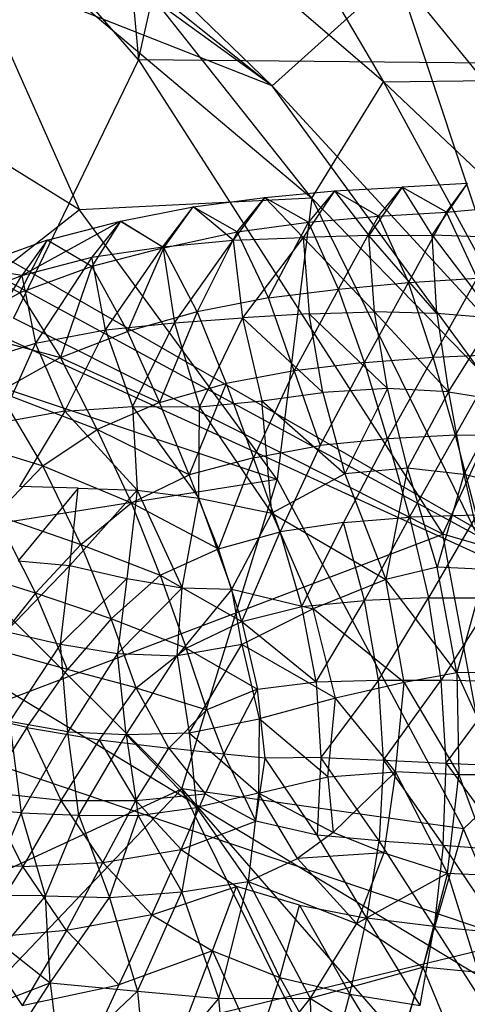
# Model space of a CAD drawing. Extents: x -329 to 319, y -335 to 385.
# Drawn here: x 150 to 172, y 50 to 100 of the extents above; entities that cross this region are included whole.
import ezdxf

# ---------------------------------------------------------------- set-up
doc = ezdxf.new("R2010")
doc.units = 0
doc.layers.get('0').update_dxf_attribs({"color": 13, "linetype": 'CONTINUOUS'})

# ---------------------------------------------------------------- blocks, each defined once
blk = doc.blocks.new('GROUP023')
for p, q in [((158.439, 95.887, 287.331), (161.822, 96.066, 284.744)), ((161.822, 96.066, 284.744), (160.162, 93.643, 282.683)), ((160.639, 94.606, 289.966), (161.822, 96.066, 284.744)), ((165.088, 96.252, 282.037), (161.822, 96.066, 284.744)), ((164.046, 94.816, 287.361), (161.822, 96.066, 284.744)), ((163.319, 93.663, 280.04), (161.822, 96.066, 284.744)), ((163.319, 93.663, 280.04), (165.088, 96.252, 282.037)), ((164.046, 94.816, 287.361), (165.088, 96.252, 282.037)), ((151.367, 95.085, 292.272), (154.949, 95.549, 289.812)), ((154.949, 95.549, 289.812), (153.362, 93.405, 287.438)), ((153.564, 93.831, 294.942), (154.949, 95.549, 289.812)), ((154.949, 95.549, 289.812), (158.439, 95.887, 287.331)), ((154.949, 95.549, 289.812), (156.863, 93.553, 285.168)), ((154.949, 95.549, 289.812), (157.144, 94.305, 292.499)), ((158.439, 95.887, 287.331), (156.863, 93.553, 285.168)), ((158.439, 95.887, 287.331), (157.144, 94.305, 292.499)), ((158.439, 95.887, 287.331), (160.162, 93.643, 282.683)), ((160.639, 94.606, 289.966), (158.439, 95.887, 287.331)), ((147.734, 94.365, 294.771), (151.367, 95.085, 292.272)), ((149.854, 93.078, 289.732), (151.367, 95.085, 292.272)), ((149.899, 93.027, 297.285), (151.367, 95.085, 292.272)), ((153.362, 93.405, 287.438), (151.367, 95.085, 292.272)), ((153.564, 93.831, 294.942), (151.367, 95.085, 292.272)), ((164.046, 94.816, 287.361), (167.451, 95.127, 284.807)), ((157.144, 94.305, 292.499), (160.639, 94.606, 289.966)), ((158.644, 90.963, 293.757), (160.639, 94.606, 289.966)), ((160.639, 94.606, 289.966), (164.046, 94.816, 287.361)), ((160.639, 94.606, 289.966), (162.141, 91.29, 291.358)), ((164.046, 94.816, 287.361), (162.141, 91.29, 291.358)), ((165.571, 91.515, 288.92), (164.046, 94.816, 287.361)), ((142.784, 91.644, 294.659), (147.734, 94.365, 294.771)), ((144.056, 93.412, 297.31), (147.734, 94.365, 294.771)), ((147.734, 94.365, 294.771), (146.293, 92.559, 292.114)), ((147.734, 94.365, 294.771), (146.296, 92.091, 299.818)), ((147.734, 94.365, 294.771), (149.854, 93.078, 289.732)), ((149.899, 93.027, 297.285), (147.734, 94.365, 294.771)), ((153.564, 93.831, 294.942), (157.144, 94.305, 292.499)), ((155.138, 90.521, 296.107), (157.144, 94.305, 292.499)), ((158.644, 90.963, 293.757), (157.144, 94.305, 292.499)), ((149.899, 93.027, 297.285), (153.564, 93.831, 294.942)), ((153.564, 93.831, 294.942), (151.561, 89.831, 298.43)), ((155.138, 90.521, 296.107), (153.564, 93.831, 294.942)), ((160.162, 93.643, 282.683), (156.863, 93.553, 285.168)), ((160.162, 93.643, 282.683), (163.319, 93.663, 280.04)), ((163.562, 89.738, 280.589), (160.162, 93.643, 282.683)), ((160.444, 89.823, 283.162), (160.162, 93.643, 282.683)), ((166.483, 93.548, 277.405), (163.319, 93.663, 280.04)), ((163.562, 89.738, 280.589), (163.319, 93.663, 280.04)), ((163.319, 93.663, 280.04), (166.461, 89.517, 277.871)), ((144.056, 93.412, 297.31), (140.327, 92.055, 299.814)), ((142.699, 90.779, 302.272), (144.056, 93.412, 297.31)), ((144.056, 93.412, 297.31), (142.784, 91.644, 294.659)), ((146.296, 92.091, 299.818), (144.056, 93.412, 297.31)), ((146.293, 92.559, 292.114), (149.854, 93.078, 289.732)), ((146.982, 88.926, 291.795), (149.854, 93.078, 289.732)), ((149.854, 93.078, 289.732), (153.362, 93.405, 287.438)), ((149.854, 93.078, 289.732), (150.428, 89.271, 289.676)), ((150.428, 89.271, 289.676), (153.362, 93.405, 287.438)), ((153.362, 93.405, 287.438), (156.863, 93.553, 285.168)), ((153.362, 93.405, 287.438), (153.833, 89.525, 287.635)), ((156.863, 93.553, 285.168), (153.833, 89.525, 287.635)), ((156.863, 93.553, 285.168), (157.174, 89.732, 285.503)), ((160.444, 89.823, 283.162), (156.863, 93.553, 285.168)), ((149.899, 93.027, 297.285), (146.296, 92.091, 299.818)), ((148.079, 88.848, 300.762), (149.899, 93.027, 297.285)), ((151.561, 89.831, 298.43), (149.899, 93.027, 297.285)), ((146.296, 92.091, 299.818), (142.699, 90.779, 302.272)), ((142.784, 91.644, 294.659), (146.293, 92.559, 292.114)), ((146.293, 92.559, 292.114), (143.483, 88.254, 294.02)), ((146.296, 92.091, 299.818), (144.72, 87.539, 303.057)), ((146.982, 88.926, 291.795), (146.293, 92.559, 292.114)), ((146.296, 92.091, 299.818), (148.079, 88.848, 300.762)), ((139.224, 90.271, 297.126), (142.784, 91.644, 294.659)), ((140.13, 87.18, 296.344), (142.784, 91.644, 294.659)), ((140.327, 92.055, 299.814), (142.699, 90.779, 302.272)), ((142.784, 91.644, 294.659), (140.327, 92.055, 299.814)), ((142.784, 91.644, 294.659), (143.483, 88.254, 294.02)), ((158.644, 90.963, 293.757), (162.141, 91.29, 291.358)), ((159.935, 87.302, 294.64), (162.141, 91.29, 291.358)), ((162.141, 91.29, 291.358), (165.571, 91.515, 288.92)), ((163.379, 87.562, 292.371), (162.141, 91.29, 291.358)), ((163.379, 87.562, 292.371), (165.571, 91.515, 288.92)), ((139.268, 89.028, 304.671), (142.699, 90.779, 302.272)), ((142.699, 90.779, 302.272), (144.72, 87.539, 303.057)), ((155.138, 90.521, 296.107), (158.644, 90.963, 293.757)), ((158.644, 90.963, 293.757), (156.422, 86.88, 296.867)), ((159.935, 87.302, 294.64), (158.644, 90.963, 293.757)), ((155.138, 90.521, 296.107), (151.561, 89.831, 298.43)), ((156.422, 86.88, 296.867), (155.138, 90.521, 296.107)), ((151.561, 89.831, 298.43), (148.079, 88.848, 300.762)), ((151.561, 89.831, 298.43), (149.686, 85.286, 301.274)), ((151.561, 89.831, 298.43), (153.02, 86.239, 299.071)), ((157.174, 89.732, 285.503), (153.833, 89.525, 287.635)), ((157.174, 89.732, 285.503), (160.444, 89.823, 283.162)), ((161.089, 85.999, 284.2), (157.174, 89.732, 285.503)), ((157.852, 85.799, 286.517), (157.174, 89.732, 285.503)), ((163.562, 89.738, 280.589), (160.444, 89.823, 283.162)), ((161.089, 85.999, 284.2), (160.444, 89.823, 283.162)), ((160.444, 89.823, 283.162), (164.139, 85.825, 281.569)), ((166.461, 89.517, 277.871), (163.562, 89.738, 280.589)), ((163.562, 89.738, 280.589), (164.139, 85.825, 281.569)), ((146.982, 88.926, 291.795), (150.428, 89.271, 289.676)), ((148.323, 85.1, 292.19), (150.428, 89.271, 289.676)), ((150.428, 89.271, 289.676), (153.833, 89.525, 287.635)), ((150.428, 89.271, 289.676), (151.689, 85.085, 290.285)), ((153.833, 89.525, 287.635), (151.689, 85.085, 290.285)), ((153.833, 89.525, 287.635), (154.798, 85.382, 288.426)), ((157.852, 85.799, 286.517), (153.833, 89.525, 287.635)), ((164.139, 85.825, 281.569), (166.461, 89.517, 277.871)), ((139.268, 89.028, 304.671), (144.72, 87.539, 303.057)), ((143.483, 88.254, 294.02), (146.982, 88.926, 291.795)), ((144.72, 87.539, 303.057), (148.079, 88.848, 300.762)), ((144.943, 84.862, 294.175), (146.982, 88.926, 291.795)), ((146.982, 88.926, 291.795), (148.323, 85.1, 292.19)), ((148.079, 88.848, 300.762), (149.686, 85.286, 301.274)), ((140.13, 87.18, 296.344), (143.483, 88.254, 294.02)), ((143.483, 88.254, 294.02), (141.669, 84.28, 296.185)), ((144.943, 84.862, 294.175), (143.483, 88.254, 294.02)), ((163.379, 87.562, 292.371), (166.766, 87.71, 290.05)), ((164.495, 83.666, 293.327), (166.766, 87.71, 290.05)), ((144.72, 87.539, 303.057), (141.64, 85.827, 305.309)), ((146.556, 83.951, 303.437), (144.72, 87.539, 303.057)), ((144.72, 87.539, 303.057), (149.686, 85.286, 301.274)), ((159.935, 87.302, 294.64), (156.422, 86.88, 296.867)), ((157.718, 83.146, 297.582), (159.935, 87.302, 294.64)), ((159.935, 87.302, 294.64), (163.379, 87.562, 292.371)), ((161.097, 83.485, 295.484), (159.935, 87.302, 294.64)), ((163.379, 87.562, 292.371), (161.097, 83.485, 295.484)), ((164.495, 83.666, 293.327), (163.379, 87.562, 292.371)), ((156.422, 86.88, 296.867), (153.02, 86.239, 299.071)), ((156.422, 86.88, 296.867), (154.391, 82.533, 299.704)), ((156.422, 86.88, 296.867), (157.718, 83.146, 297.582)), ((149.686, 85.286, 301.274), (153.02, 86.239, 299.071)), ((153.02, 86.239, 299.071), (151.17, 81.672, 301.805)), ((153.02, 86.239, 299.071), (154.391, 82.533, 299.704)), ((143.836, 82.129, 305.505), (141.64, 85.827, 305.309)), ((146.556, 83.951, 303.437), (141.64, 85.827, 305.309)), ((154.798, 85.382, 288.426), (157.852, 85.799, 286.517)), ((161.089, 85.999, 284.2), (157.852, 85.799, 286.517)), ((157.852, 85.799, 286.517), (158.954, 81.733, 287.149)), ((161.089, 85.999, 284.2), (158.954, 81.733, 287.149)), ((164.139, 85.825, 281.569), (161.089, 85.999, 284.2)), ((162.091, 82.004, 284.885), (161.089, 85.999, 284.2)), ((164.139, 85.825, 281.569), (162.091, 82.004, 284.885)), ((164.139, 85.825, 281.569), (164.911, 81.697, 282.382)), ((164.139, 85.825, 281.569), (166.844, 85.385, 278.836)), ((149.686, 85.286, 301.274), (146.556, 83.951, 303.437)), ((151.17, 81.672, 301.805), (149.686, 85.286, 301.274)), ((151.689, 85.085, 290.285), (154.798, 85.382, 288.426)), ((155.301, 79.762, 289.765), (154.798, 85.382, 288.426)), ((154.798, 85.382, 288.426), (158.954, 81.733, 287.149)), ((166.844, 85.385, 278.836), (164.911, 81.697, 282.382)), ((144.943, 84.862, 294.175), (141.669, 84.28, 296.185)), ((144.943, 84.862, 294.175), (142.669, 81.091, 296.401)), ((144.943, 84.862, 294.175), (148.323, 85.1, 292.19)), ((148.565, 80.914, 293.16), (144.943, 84.862, 294.175)), ((148.323, 85.1, 292.19), (148.565, 80.914, 293.16)), ((148.323, 85.1, 292.19), (151.648, 80.506, 291.57)), ((148.323, 85.1, 292.19), (151.689, 85.085, 290.285)), ((151.648, 80.506, 291.57), (151.689, 85.085, 290.285)), ((155.301, 79.762, 289.765), (151.689, 85.085, 290.285)), ((143.836, 82.129, 305.505), (146.556, 83.951, 303.437)), ((148.271, 80.272, 303.738), (146.556, 83.951, 303.437)), ((151.17, 81.672, 301.805), (146.556, 83.951, 303.437)), ((139.136, 83.569, 307.45), (143.836, 82.129, 305.505)), ((161.097, 83.485, 295.484), (157.718, 83.146, 297.582)), ((161.097, 83.485, 295.484), (158.88, 79.288, 298.261)), ((164.495, 83.666, 293.327), (161.097, 83.485, 295.484)), ((161.097, 83.485, 295.484), (162.193, 79.558, 296.258)), ((162.193, 79.558, 296.258), (164.495, 83.666, 293.327)), ((164.495, 83.666, 293.327), (167.836, 83.703, 291.078)), ((165.539, 79.654, 294.197), (164.495, 83.666, 293.327)), ((154.391, 82.533, 299.704), (157.718, 83.146, 297.582)), ((157.718, 83.146, 297.582), (155.715, 78.827, 300.276)), ((154.391, 82.533, 299.704), (151.17, 81.672, 301.805)), ((152.628, 77.982, 302.223), (154.391, 82.533, 299.704)), ((155.715, 78.827, 300.276), (154.391, 82.533, 299.704)), ((141.48, 79.67, 307.55), (143.836, 82.129, 305.505)), ((145.735, 78.198, 305.768), (143.836, 82.129, 305.505)), ((143.836, 82.129, 305.505), (148.271, 80.272, 303.738)), ((162.091, 82.004, 284.885), (158.954, 81.733, 287.149)), ((162.091, 82.004, 284.885), (161.001, 76.438, 287.303)), ((164.911, 81.697, 282.382), (162.091, 82.004, 284.885)), ((163.582, 77.053, 285.274), (162.091, 82.004, 284.885)), ((148.271, 80.272, 303.738), (151.17, 81.672, 301.805)), ((152.628, 77.982, 302.223), (151.17, 81.672, 301.805)), ((158.954, 81.733, 287.149), (155.301, 79.762, 289.765)), ((158.954, 81.733, 287.149), (161.001, 76.438, 287.303)), ((164.911, 81.697, 282.382), (163.582, 77.053, 285.274)), ((164.911, 81.697, 282.382), (165.992, 76.934, 282.946)), ((167.47, 81.048, 279.767), (164.911, 81.697, 282.382)), ((145.617, 81.01, 294.777), (142.614, 77.369, 296.121)), ((145.617, 81.01, 294.777), (142.669, 81.091, 296.401)), ((145.185, 77.136, 294.783), (145.617, 81.01, 294.777)), ((145.185, 77.136, 294.783), (148.565, 80.914, 293.16)), ((145.617, 81.01, 294.777), (148.565, 80.914, 293.16)), ((148.565, 80.914, 293.16), (148.044, 76.497, 293.34)), ((148.565, 80.914, 293.16), (150.808, 76.03, 292.124)), ((148.565, 80.914, 293.16), (151.648, 80.506, 291.57)), ((145.735, 78.198, 305.768), (148.271, 80.272, 303.738)), ((149.709, 76.651, 304.054), (148.271, 80.272, 303.738)), ((148.271, 80.272, 303.738), (152.628, 77.982, 302.223)), ((150.808, 76.03, 292.124), (151.648, 80.506, 291.57)), ((151.648, 80.506, 291.57), (155.301, 79.762, 289.765)), ((153.3, 75.961, 291.148), (151.648, 80.506, 291.57)), ((141.48, 79.67, 307.55), (145.735, 78.198, 305.768)), ((141.48, 79.67, 307.55), (143.477, 75.765, 307.71)), ((153.3, 75.961, 291.148), (155.301, 79.762, 289.765)), ((155.301, 79.762, 289.765), (157.373, 74.975, 289.379)), ((155.301, 79.762, 289.765), (161.001, 76.438, 287.303)), ((158.88, 79.288, 298.261), (155.715, 78.827, 300.276)), ((156.803, 75.089, 300.639), (158.88, 79.288, 298.261)), ((158.88, 79.288, 298.261), (162.193, 79.558, 296.258)), ((159.937, 75.393, 298.777), (158.88, 79.288, 298.261)), ((162.193, 79.558, 296.258), (159.937, 75.393, 298.777)), ((165.539, 79.654, 294.197), (162.193, 79.558, 296.258)), ((162.193, 79.558, 296.258), (163.135, 75.525, 296.842)), ((165.539, 79.654, 294.197), (163.135, 75.525, 296.842)), ((152.628, 77.982, 302.223), (155.715, 78.827, 300.276)), ((153.806, 74.346, 302.418), (155.715, 78.827, 300.276)), ((156.803, 75.089, 300.639), (155.715, 78.827, 300.276)), ((143.477, 75.765, 307.71), (145.735, 78.198, 305.768)), ((145.735, 78.198, 305.768), (149.709, 76.651, 304.054)), ((145.735, 78.198, 305.768), (147.254, 74.471, 305.838)), ((149.709, 76.651, 304.054), (152.628, 77.982, 302.223)), ((153.806, 74.346, 302.418), (152.628, 77.982, 302.223)), ((142.614, 77.369, 296.121), (145.185, 77.136, 294.783)), ((143.477, 75.765, 307.71), (139.318, 77.059, 309.327)), ((142.007, 73.834, 294.184), (145.185, 77.136, 294.783)), ((144.734, 73.216, 292.849), (145.185, 77.136, 294.783)), ((145.185, 77.136, 294.783), (148.044, 76.497, 293.34)), ((163.582, 77.053, 285.274), (161.001, 76.438, 287.303)), ((165.992, 76.934, 282.946), (163.582, 77.053, 285.274)), ((164.551, 71.769, 285.75), (163.582, 77.053, 285.274)), ((165.992, 76.934, 282.946), (164.551, 71.769, 285.75)), ((144.734, 73.216, 292.849), (148.044, 76.497, 293.34)), ((147.254, 74.471, 305.838), (149.709, 76.651, 304.054)), ((148.044, 76.497, 293.34), (147.586, 72.743, 291.674)), ((148.044, 76.497, 293.34), (150.808, 76.03, 292.124)), ((149.709, 76.651, 304.054), (153.806, 74.346, 302.418)), ((149.709, 76.651, 304.054), (151.012, 73.008, 304.153)), ((161.001, 76.438, 287.303), (157.373, 74.975, 289.379)), ((164.551, 71.769, 285.75), (161.001, 76.438, 287.303)), ((161.922, 71.293, 287.615), (161.001, 76.438, 287.303)), ((147.586, 72.743, 291.674), (150.808, 76.03, 292.124)), ((150.568, 72.625, 290.647), (150.808, 76.03, 292.124)), ((153.3, 75.961, 291.148), (150.568, 72.625, 290.647)), ((150.808, 76.03, 292.124), (153.3, 75.961, 291.148)), ((153.803, 73.185, 289.917), (153.3, 75.961, 291.148)), ((153.3, 75.961, 291.148), (157.373, 74.975, 289.379)), ((143.477, 75.765, 307.71), (141.266, 72.982, 309.282)), ((145.079, 71.933, 307.526), (143.477, 75.765, 307.71)), ((147.254, 74.471, 305.838), (143.477, 75.765, 307.71)), ((156.803, 75.089, 300.639), (159.937, 75.393, 298.777)), ((157.519, 71.33, 300.896), (159.937, 75.393, 298.777)), ((163.135, 75.525, 296.842), (159.937, 75.393, 298.777)), ((160.636, 71.405, 299.15), (159.937, 75.393, 298.777)), ((160.636, 71.405, 299.15), (163.135, 75.525, 296.842)), ((163.135, 75.525, 296.842), (166.398, 75.528, 294.863)), ((163.777, 71.401, 297.309), (163.135, 75.525, 296.842)), ((166.398, 75.528, 294.863), (163.777, 71.401, 297.309)), ((157.373, 74.975, 289.379), (153.803, 73.185, 289.917)), ((153.806, 74.346, 302.418), (156.803, 75.089, 300.639)), ((157.519, 71.33, 300.896), (156.803, 75.089, 300.639)), ((161.922, 71.293, 287.615), (157.373, 74.975, 289.379)), ((158.488, 70.508, 288.575), (157.373, 74.975, 289.379)), ((147.254, 74.471, 305.838), (145.079, 71.933, 307.526)), ((148.507, 71.019, 305.804), (147.254, 74.471, 305.838)), ((151.012, 73.008, 304.153), (147.254, 74.471, 305.838)), ((151.012, 73.008, 304.153), (153.806, 74.346, 302.418)), ((153.806, 74.346, 302.418), (157.519, 71.33, 300.896)), ((153.806, 74.346, 302.418), (154.587, 70.952, 302.534)), ((142.007, 73.834, 294.184), (144.734, 73.216, 292.849)), ((145.079, 71.933, 307.526), (141.266, 72.982, 309.282)), ((144.734, 73.216, 292.849), (142.177, 69.333, 293.698)), ((145.101, 68.824, 292.522), (144.734, 73.216, 292.849)), ((144.734, 73.216, 292.849), (147.586, 72.743, 291.674)), ((148.507, 71.019, 305.804), (151.012, 73.008, 304.153)), ((153.803, 73.185, 289.917), (150.568, 72.625, 290.647)), ((152.048, 69.925, 304.008), (151.012, 73.008, 304.153)), ((151.012, 73.008, 304.153), (154.587, 70.952, 302.534)), ((151.167, 68.776, 290.351), (153.803, 73.185, 289.917)), ((153.803, 73.185, 289.917), (154.675, 69.47, 289.345)), ((158.488, 70.508, 288.575), (153.803, 73.185, 289.917)), ((147.586, 72.743, 291.674), (145.101, 68.824, 292.522)), ((148.017, 68.698, 291.438), (147.586, 72.743, 291.674)), ((147.586, 72.743, 291.674), (150.568, 72.625, 290.647)), ((148.017, 68.698, 291.438), (150.568, 72.625, 290.647)), ((150.568, 72.625, 290.647), (151.167, 68.776, 290.351)), ((143.047, 69.035, 309.037), (145.079, 71.933, 307.526)), ((148.507, 71.019, 305.804), (145.079, 71.933, 307.526)), ((157.519, 71.33, 300.896), (160.636, 71.405, 299.15)), ((160.636, 71.405, 299.15), (157.76, 67.532, 301.191)), ((160.636, 71.405, 299.15), (163.777, 71.401, 297.309)), ((160.884, 67.403, 299.491), (160.636, 71.405, 299.15)), ((164.551, 71.769, 285.75), (161.922, 71.293, 287.615)), ((166.736, 71.798, 283.435), (164.551, 71.769, 285.75)), ((164.551, 71.769, 285.75), (164.653, 66.668, 286.494)), ((164.551, 71.769, 285.75), (166.881, 66.68, 284.114)), ((146.672, 68.429, 307.163), (148.507, 71.019, 305.804)), ((150.14, 68.005, 305.29), (148.507, 71.019, 305.804)), ((148.507, 71.019, 305.804), (152.048, 69.925, 304.008)), ((154.587, 70.952, 302.534), (152.048, 69.925, 304.008)), ((152.894, 67.714, 303.841), (154.587, 70.952, 302.534)), ((154.587, 70.952, 302.534), (157.519, 71.33, 300.896)), ((154.96, 67.511, 302.718), (154.587, 70.952, 302.534)), ((157.519, 71.33, 300.896), (157.76, 67.532, 301.191)), ((161.922, 71.293, 287.615), (158.488, 70.508, 288.575)), ((160.884, 67.403, 299.491), (163.777, 71.401, 297.309)), ((161.496, 66.821, 288.438), (161.922, 71.293, 287.615)), ((161.922, 71.293, 287.615), (164.653, 66.668, 286.494)), ((164.025, 67.261, 297.71), (163.777, 71.401, 297.309)), ((167.028, 71.331, 295.369), (163.777, 71.401, 297.309)), ((164.025, 67.261, 297.71), (167.028, 71.331, 295.369)), ((158.488, 70.508, 288.575), (154.675, 69.47, 289.345)), ((158.1, 66.572, 289.02), (158.488, 70.508, 288.575)), ((161.496, 66.821, 288.438), (158.488, 70.508, 288.575)), ((143.047, 69.035, 309.037), (138.971, 69.993, 310.937)), ((152.048, 69.925, 304.008), (150.14, 68.005, 305.29)), ((151.167, 68.776, 290.351), (154.675, 69.47, 289.345)), ((152.048, 69.925, 304.008), (152.894, 67.714, 303.841)), ((154.675, 69.47, 289.345), (154.641, 65.757, 289.933)), ((158.1, 66.572, 289.02), (154.675, 69.47, 289.345)), ((143.047, 69.035, 309.037), (140.996, 65.791, 310.357)), ((142.177, 69.333, 293.698), (142.755, 64.779, 294.372)), ((145.101, 68.824, 292.522), (142.177, 69.333, 293.698)), ((144.756, 65.395, 308.458), (143.047, 69.035, 309.037)), ((143.047, 69.035, 309.037), (146.672, 68.429, 307.163)), ((145.101, 68.824, 292.522), (142.755, 64.779, 294.372)), ((145.647, 64.658, 293.162), (145.101, 68.824, 292.522)), ((145.101, 68.824, 292.522), (148.017, 68.698, 291.438)), ((145.647, 64.658, 293.162), (148.017, 68.698, 291.438)), ((148.017, 68.698, 291.438), (151.167, 68.776, 290.351)), ((148.017, 68.698, 291.438), (148.619, 64.643, 292.025)), ((148.017, 68.698, 291.438), (151.534, 65.032, 290.948)), ((151.167, 68.776, 290.351), (151.534, 65.032, 290.948)), ((151.167, 68.776, 290.351), (154.641, 65.757, 289.933)), ((144.756, 65.395, 308.458), (146.672, 68.429, 307.163)), ((148.499, 65.388, 306.411), (146.672, 68.429, 307.163)), ((146.672, 68.429, 307.163), (150.14, 68.005, 305.29)), ((148.499, 65.388, 306.411), (150.14, 68.005, 305.29)), ((150.14, 68.005, 305.29), (151.965, 65.729, 304.51)), ((152.894, 67.714, 303.841), (150.14, 68.005, 305.29)), ((152.894, 67.714, 303.841), (151.965, 65.729, 304.51)), ((154.96, 67.511, 302.718), (152.894, 67.714, 303.841)), ((152.894, 67.714, 303.841), (154.499, 64.354, 303.241)), ((154.499, 64.354, 303.241), (154.96, 67.511, 302.718)), ((157.76, 67.532, 301.191), (154.96, 67.511, 302.718)), ((157.573, 63.656, 301.577), (154.96, 67.511, 302.718)), ((157.76, 67.532, 301.191), (157.573, 63.656, 301.577)), ((157.76, 67.532, 301.191), (160.884, 67.403, 299.491)), ((160.676, 63.377, 299.879), (157.76, 67.532, 301.191)), ((160.884, 67.403, 299.491), (160.676, 63.377, 299.879)), ((160.884, 67.403, 299.491), (164.025, 67.261, 297.71)), ((160.884, 67.403, 299.491), (163.879, 63.148, 298.098)), ((163.879, 63.148, 298.098), (164.025, 67.261, 297.71)), ((164.025, 67.261, 297.71), (167.244, 67.109, 295.748)), ((164.025, 67.261, 297.71), (167.178, 62.906, 296.15)), ((154.641, 65.757, 289.933), (158.1, 66.572, 289.02)), ((158.1, 66.572, 289.02), (161.496, 66.821, 288.438)), ((158.1, 66.572, 289.02), (158.364, 63.787, 289.907)), ((158.364, 63.787, 289.907), (161.496, 66.821, 288.438)), ((161.496, 66.821, 288.438), (160.911, 62.779, 289.363)), ((164.653, 66.668, 286.494), (161.496, 66.821, 288.438)), ((164.091, 61.757, 287.502), (161.496, 66.821, 288.438)), ((164.091, 61.757, 287.502), (164.653, 66.668, 286.494)), ((166.881, 66.68, 284.114), (164.653, 66.668, 286.494)), ((164.653, 66.668, 286.494), (166.505, 61.649, 285.146)), ((142.837, 62.095, 309.549), (140.996, 65.791, 310.357)), ((144.756, 65.395, 308.458), (140.996, 65.791, 310.357)), ((148.499, 65.388, 306.411), (151.965, 65.729, 304.51)), ((150.766, 62.944, 305.326), (151.965, 65.729, 304.51)), ((154.641, 65.757, 289.933), (151.534, 65.032, 290.948)), ((151.965, 65.729, 304.51), (154.499, 64.354, 303.241)), ((154.641, 65.757, 289.933), (154.114, 61.33, 292.691)), ((158.364, 63.787, 289.907), (154.641, 65.757, 289.933)), ((156.582, 62.487, 291.085), (154.641, 65.757, 289.933)), ((144.756, 65.395, 308.458), (142.837, 62.095, 309.549)), ((146.839, 62.295, 307.392), (144.756, 65.395, 308.458)), ((144.756, 65.395, 308.458), (148.499, 65.388, 306.411)), ((146.839, 62.295, 307.392), (148.499, 65.388, 306.411)), ((150.766, 62.944, 305.326), (148.499, 65.388, 306.411)), ((148.619, 64.643, 292.025), (151.534, 65.032, 290.948)), ((151.534, 65.032, 290.948), (150.795, 60.816, 294.187)), ((151.534, 65.032, 290.948), (154.114, 61.33, 292.691)), ((142.755, 64.779, 294.372), (139.904, 64.996, 295.545)), ((142.755, 64.779, 294.372), (141.004, 60.645, 298.021)), ((143.972, 60.614, 296.899), (142.755, 64.779, 294.372)), ((142.755, 64.779, 294.372), (145.647, 64.658, 293.162)), ((143.972, 60.614, 296.899), (145.647, 64.658, 293.162)), ((145.647, 64.658, 293.162), (147.183, 60.542, 295.706)), ((145.647, 64.658, 293.162), (148.619, 64.643, 292.025)), ((147.183, 60.542, 295.706), (148.619, 64.643, 292.025)), ((148.619, 64.643, 292.025), (150.795, 60.816, 294.187)), ((150.766, 62.944, 305.326), (154.499, 64.354, 303.241)), ((157.573, 63.656, 301.577), (154.499, 64.354, 303.241)), ((158.364, 63.787, 289.907), (156.582, 62.487, 291.085)), ((160.063, 59.508, 300.341), (157.573, 63.656, 301.577)), ((160.676, 63.377, 299.879), (157.573, 63.656, 301.577)), ((160.911, 62.779, 289.363), (158.364, 63.787, 289.907)), ((160.063, 59.508, 300.341), (160.676, 63.377, 299.879)), ((160.676, 63.377, 299.879), (163.879, 63.148, 298.098)), ((163.429, 59.086, 298.428), (160.676, 63.377, 299.879)), ((163.879, 63.148, 298.098), (163.429, 59.086, 298.428)), ((163.879, 63.148, 298.098), (167.178, 62.906, 296.15)), ((163.879, 63.148, 298.098), (166.829, 58.751, 296.41)), ((146.839, 62.295, 307.392), (150.766, 62.944, 305.326)), ((149.29, 59.673, 306.148), (150.766, 62.944, 305.326)), ((150.766, 62.944, 305.326), (153.541, 61.083, 303.867)), ((160.911, 62.779, 289.363), (156.582, 62.487, 291.085)), ((160.911, 62.779, 289.363), (159.533, 59.244, 290.564)), ((160.911, 62.779, 289.363), (164.091, 61.757, 287.502)), ((142.837, 62.095, 309.549), (138.908, 62.116, 311.487)), ((142.837, 62.095, 309.549), (140.572, 58.488, 310.618)), ((142.837, 62.095, 309.549), (146.839, 62.295, 307.392)), ((145.02, 58.879, 308.344), (142.837, 62.095, 309.549)), ((145.02, 58.879, 308.344), (146.839, 62.295, 307.392)), ((146.839, 62.295, 307.392), (149.29, 59.673, 306.148)), ((154.114, 61.33, 292.691), (156.582, 62.487, 291.085)), ((159.533, 59.244, 290.564), (156.582, 62.487, 291.085)), ((159.533, 59.244, 290.564), (164.091, 61.757, 287.502)), ((164.091, 61.757, 287.502), (162.855, 57.058, 288.588)), ((164.091, 61.757, 287.502), (165.643, 56.793, 286.204)), ((164.091, 61.757, 287.502), (166.505, 61.649, 285.146)), ((149.29, 59.673, 306.148), (153.541, 61.083, 303.867)), ((150.795, 60.816, 294.187), (154.114, 61.33, 292.691)), ((152.324, 57.866, 304.537), (153.541, 61.083, 303.867)), ((152.651, 55.494, 294.462), (154.114, 61.33, 292.691)), ((155.696, 56.529, 302.563), (153.541, 61.083, 303.867)), ((156.687, 60.148, 302.171), (153.541, 61.083, 303.867)), ((154.114, 61.33, 292.691), (157.215, 55.496, 291.948)), ((154.114, 61.33, 292.691), (159.533, 59.244, 290.564)), ((143.972, 60.614, 296.899), (141.004, 60.645, 298.021)), ((143.972, 60.614, 296.899), (141.88, 58.117, 300.136)), ((144.205, 56.276, 299.099), (143.972, 60.614, 296.899)), ((143.972, 60.614, 296.899), (147.183, 60.542, 295.706)), ((147.183, 60.542, 295.706), (150.795, 60.816, 294.187)), ((148.573, 55.849, 296.767), (150.795, 60.816, 294.187)), ((152.651, 55.494, 294.462), (150.795, 60.816, 294.187)), ((144.205, 56.276, 299.099), (147.183, 60.542, 295.706)), ((147.183, 60.542, 295.706), (148.573, 55.849, 296.767)), ((155.696, 56.529, 302.563), (156.687, 60.148, 302.171)), ((156.687, 60.148, 302.171), (160.063, 59.508, 300.341)), ((156.687, 60.148, 302.171), (159.2, 55.71, 300.626)), ((149.29, 59.673, 306.148), (145.02, 58.879, 308.344)), ((149.29, 59.673, 306.148), (147.637, 56.177, 306.889)), ((149.29, 59.673, 306.148), (152.324, 57.866, 304.537)), ((159.533, 59.244, 290.564), (157.215, 55.496, 291.948)), ((159.2, 55.71, 300.626), (160.063, 59.508, 300.341)), ((159.533, 59.244, 290.564), (162.855, 57.058, 288.588)), ((162.721, 55.136, 298.577), (160.063, 59.508, 300.341)), ((163.429, 59.086, 298.428), (160.063, 59.508, 300.341)), ((145.02, 58.879, 308.344), (140.572, 58.488, 310.618)), ((145.02, 58.879, 308.344), (142.814, 55.133, 309.321)), ((147.637, 56.177, 306.889), (145.02, 58.879, 308.344)), ((162.721, 55.136, 298.577), (163.429, 59.086, 298.428)), ((163.429, 59.086, 298.428), (166.829, 58.751, 296.41)), ((166.229, 54.696, 296.42), (163.429, 59.086, 298.428)), ((140.572, 58.488, 310.618), (142.814, 55.133, 309.321)), ((141.88, 58.117, 300.136), (144.205, 56.276, 299.099)), ((152.324, 57.866, 304.537), (147.637, 56.177, 306.889)), ((151.003, 54.347, 304.985), (152.324, 57.866, 304.537)), ((152.324, 57.866, 304.537), (155.696, 56.529, 302.563)), ((152.324, 57.866, 304.537), (154.535, 53.008, 302.953)), ((157.215, 55.496, 291.948), (162.855, 57.058, 288.588)), ((162.855, 57.058, 288.588), (161.603, 52.767, 289.317)), ((165.643, 56.793, 286.204), (162.855, 57.058, 288.588)), ((162.855, 57.058, 288.588), (164.743, 52.492, 286.893)), ((140.781, 54.941, 300.965), (144.205, 56.276, 299.099)), ((141.817, 52.561, 300.372), (144.205, 56.276, 299.099)), ((142.814, 55.133, 309.321), (147.637, 56.177, 306.889)), ((144.205, 56.276, 299.099), (144.699, 52.186, 298.811)), ((144.205, 56.276, 299.099), (148.573, 55.849, 296.767)), ((147.637, 56.177, 306.889), (145.983, 52.564, 307.51)), ((154.535, 53.008, 302.953), (155.696, 56.529, 302.563)), ((155.696, 56.529, 302.563), (159.2, 55.71, 300.626)), ((155.696, 56.529, 302.563), (158.251, 52.033, 300.757)), ((144.699, 52.186, 298.811), (148.573, 55.849, 296.767)), ((148.573, 55.849, 296.767), (149.03, 51.258, 296.423)), ((148.573, 55.849, 296.767), (152.651, 55.494, 294.462)), ((158.251, 52.033, 300.757), (159.2, 55.71, 300.626)), ((159.2, 55.71, 300.626), (162.721, 55.136, 298.577)), ((159.2, 55.71, 300.626), (161.913, 51.308, 298.563)), ((149.03, 51.258, 296.423), (152.651, 55.494, 294.462)), ((152.651, 55.494, 294.462), (157.215, 55.496, 291.948)), ((153.143, 50.394, 294.107), (152.651, 55.494, 294.462)), ((157.215, 55.496, 291.948), (153.143, 50.394, 294.107)), ((157.215, 55.496, 291.948), (157.37, 49.673, 291.71)), ((157.215, 55.496, 291.948), (161.603, 52.767, 289.317))]:
    blk.add_line(p, q)
blk = doc.blocks.new('GROUP_5')
at = {"color": 250}
blk.add_blockref('GROUP023', (323.432, 326.365, 4.295), dxfattribs=at)
blk = doc.blocks.new('GROUP_2')
for p, q in [((396.877, 436.983, 21.077), (399.425, 409.563, 18.753)), ((399.425, 409.563, 18.753), (404.91, 434.021, 21.718)), ((399.425, 409.563, 18.753), (389.978, 420.382, 18.175)), ((399.425, 409.563, 18.753), (393.158, 396.641, 15.909)), ((399.425, 409.563, 18.753), (414.651, 385.841, 19.691)), ((425.328, 409.326, 23.121), (399.425, 409.563, 18.753)), ((414.651, 385.841, 19.691), (425.328, 409.326, 23.121)), ((414.651, 385.841, 19.691), (393.158, 396.641, 15.909)), ((388.079, 375.744, 12.388), (414.651, 385.841, 19.691)), ((430.39, 381.265, 22.755), (414.651, 385.841, 19.691)), ((418.422, 365.481, 19.632), (414.651, 385.841, 19.691)), ((418.422, 365.481, 19.632), (388.079, 375.744, 12.388)), ((418.422, 365.481, 19.632), (387.482, 358.02, 11.272))]:
    blk.add_line(p, q)
blk = doc.blocks.new('GROUP_3')
for p, q in [((275.462, 457.052, 17.809), (439.646, 357.702, 25.295)), ((275.462, 457.052, 17.809), (427.74, 387.495, 23.138)), ((427.74, 387.495, 23.138), (305.195, 453.979, 17.202)), ((407.262, 415.534, 22.009), (316.988, 451.186, 16.061)), ((316.988, 451.186, 16.061), (427.74, 387.495, 23.138)), ((412.841, 415.742, 71.402), (387.306, 437.656, 70.056)), ((409.251, 409.915, 72.095), (387.306, 437.656, 70.056)), ((407.262, 415.534, 22.009), (378.602, 436.378, 19.872)), ((402.827, 432.797, 69.679), (412.841, 415.742, 71.402)), ((386.512, 432.156, 20.899), (407.262, 415.534, 22.009)), ((390.203, 425.986, 70.812), (409.251, 409.915, 72.095)), ((390.203, 425.986, 70.812), (397.634, 409.339, 71.469)), ((400.596, 422.008, 21.824), (407.262, 415.534, 22.009)), ((407.262, 415.534, 22.009), (413.5, 421.147, 21.641)), ((413.5, 421.147, 21.641), (419.944, 401.751, 22.864)), ((413.5, 421.147, 21.641), (432.955, 397.204, 22.848)), ((397.634, 409.339, 71.469), (383.632, 417.929, 70.267)), ((409.251, 409.915, 72.095), (412.841, 415.742, 71.402)), ((412.841, 415.742, 71.402), (425.105, 415.912, 69.645)), ((412.841, 415.742, 71.402), (428.571, 400.833, 72.324)), ((412.841, 415.742, 71.402), (424.496, 394.282, 73.613)), ((419.944, 401.751, 22.864), (407.262, 415.534, 22.009)), ((427.74, 387.495, 23.138), (407.262, 415.534, 22.009)), ((409.251, 409.915, 72.095), (397.634, 409.339, 71.469)), ((409.251, 409.915, 72.095), (407.522, 395.858, 72.681)), ((409.251, 409.915, 72.095), (422.206, 383.516, 74.632)), ((424.496, 394.282, 73.613), (409.251, 409.915, 72.095)), ((397.634, 409.339, 71.469), (388.504, 402.194, 70.102)), ((407.522, 395.858, 72.681), (397.634, 409.339, 71.469)), ((407.522, 395.858, 72.681), (388.504, 402.194, 70.102)), ((407.522, 395.858, 72.681), (390.013, 393.069, 69.921)), ((402.75, 380.377, 72.048), (407.522, 395.858, 72.681)), ((407.522, 395.858, 72.681), (416.836, 378.373, 74.436)), ((402.75, 380.377, 72.048), (390.013, 393.069, 69.921)), ((416.836, 378.373, 74.436), (422.206, 383.516, 74.632)), ((383.202, 371.369, 67.657), (402.75, 380.377, 72.048)), ((402.75, 380.377, 72.048), (385.011, 361.793, 67.892)), ((416.836, 378.373, 74.436), (402.75, 380.377, 72.048)), ((417.029, 351.485, 75.764), (402.75, 380.377, 72.048)), ((402.75, 380.377, 72.048), (413.734, 367.757, 74.425)), ((413.734, 367.757, 74.425), (416.836, 378.373, 74.436)), ((427.897, 352.307, 77.429), (416.836, 378.373, 74.436))]:
    blk.add_line(p, q)

msp = doc.modelspace()

# ---------------------------------------------------------------- block references
for name, p in [('GROUP_5', (-316.042, -331.28, -1.295)), ('GROUP_3', (-244.56, -319.324, 428.581))]:
    msp.add_blockref(name, p)
at = {"color": 250}
msp.add_blockref('GROUP_2', (-243.4, -312.045, 401.165), dxfattribs=at)

doc.saveas('drawing.dxf')
